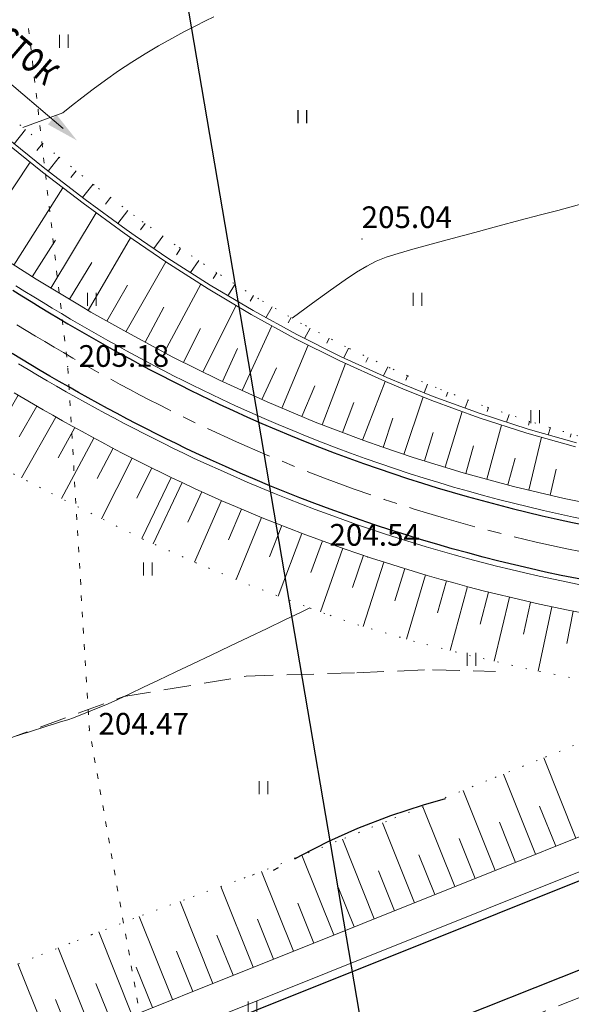
# Model space of a CAD drawing. Units: metres. Extents: x -5260 to 1591318, y -1112 to 388087.
# Drawn here: x 1584431 to 1584482, y 386749 to 386840 of the extents above; entities that cross this region are included whole.
import ezdxf
from ezdxf.enums import TextEntityAlignment as Align

# ---------------------------------------------------------------- set-up
doc = ezdxf.new("R2010")
doc.units = ezdxf.units.M
doc.header["$MEASUREMENT"] = 0
for name, pattern in [('DOT', [0.25, 0, -0.25]), ('осевая', [2, 1.25, -0.25, 0.25, -0.25]), ('штриховая', [0.75, 0.5, -0.25])]:
    doc.linetypes.add(name, pattern=pattern)
for name, color, linetype in [('Водоток', 7, 'Continuous'), ('Инженерные сети', 7, 'Continuous'), ('Отметки высот', 7, 'Continuous'), ('Размеры и подписи', 7, 'Continuous')]:
    doc.layers.add(name, color=color, linetype=linetype)
for name, color, linetype, lineweight in [('Край ПЧ', 172, 'Continuous', 30), ('Оси', 92, 'Continuous', 20), ('Ситуационный план', 7, 'Continuous', 9), ('Трасса', 7, 'Continuous', 9)]:
    doc.layers.add(name, color=color, linetype=linetype, lineweight=lineweight)
doc.styles.get("Standard").update_dxf_attribs({"font": 'isocpeur.ttf', "width": 0.75, "oblique": 10})
doc.styles.add('стиль2', font='txt', dxfattribs={"width": 0.7, "height": 5})

# ---------------------------------------------------------------- blocks, each defined once
blk = doc.blocks.new('BL_2011')
at = {"color": 0}
for p, q in [((0, 0), (0, 1.2)), ((0.8, 0), (0.8, 1.2))]:
    blk.add_line(p, q, dxfattribs=at)
blk = doc.blocks.new('OTK52')
at = {"layer": 'Трасса'}
for p, q in [((2.819, -12.673), (7.665, -5.34)), ((6.182, -14.839), (10.698, -7.715)), ((9.578, -16.952), (13.763, -10.023)), ((7.871, -15.91), (10.013, -12.532)), ((13.007, -19.011), (16.923, -12.314)), ((11.29, -17.986), (13.338, -14.596)), ((16.484, -20.989), (20.151, -14.531)), ((14.745, -20.001), (16.62, -16.699)), ((20.009, -22.88), (23.374, -16.601)), ((18.246, -21.936), (19.966, -18.726)), ((23.576, -24.688), (26.625, -18.569)), ((21.786, -23.796), (23.344, -20.67)), ((27.188, -26.406), (29.923, -20.442)), ((25.37, -25.572), (26.768, -22.525)), ((30.844, -28.029), (33.278, -22.221)), ((29.006, -27.239), (30.344, -24.322)), ((34.541, -29.554), (36.693, -23.905)), ((32.688, -28.802), (33.88, -25.96)), ((38.279, -30.978), (40.343, -25.56)), ((42.058, -32.288), (43.838, -27.001)), ((36.41, -30.266), (37.464, -27.499)), ((40.163, -31.65), (41.07, -28.953)), ((45.874, -33.486), (47.451, -28.351)), ((49.719, -34.588), (51.075, -29.59)), ((43.963, -32.898), (44.767, -30.281)), ((53.591, -35.589), (54.74, -30.725)), ((47.789, -34.064), (48.48, -31.518)), ((51.649, -35.112), (52.315, -32.66)), ((55.538, -36.048), (56.102, -33.661))]:
    blk.add_line(p, q, dxfattribs=at)
blk = doc.blocks.new('OTK53')
at = {"layer": 'Трасса'}
for p, q in [((6.943, -4.163), (5.872, -5.461)), ((8.485, -5.436), (7.957, -6.076)), ((10.033, -6.703), (9.01, -7.98)), ((11.594, -7.953), (11.095, -8.576)), ((13.155, -9.203), (12.182, -10.419)), ((14.745, -10.416), (14.285, -11.022)), ((16.337, -11.627), (15.44, -12.807)), ((17.942, -12.82), (17.522, -13.408)), ((19.569, -13.983), (18.751, -15.128)), ((21.207, -15.131), (20.825, -15.701)), ((22.868, -16.244), (22.127, -17.351)), ((24.53, -17.357), (24.187, -17.906)), ((26.227, -18.416), (25.562, -19.481)), ((27.923, -19.475), (27.602, -19.99)), ((29.645, -20.493), (29.058, -21.507)), ((31.376, -21.494), (31.094, -21.982)), ((33.124, -22.465), (32.618, -23.425)), ((34.893, -23.398), (34.65, -23.859)), ((36.668, -24.319), (36.236, -25.224)), ((38.473, -25.181), (38.265, -25.616)), ((40.278, -26.042), (39.879, -26.877)), ((42.101, -26.864), (41.929, -27.274)), ((43.945, -27.638), (43.614, -28.428)), ((45.803, -28.378), (45.655, -28.764)), ((47.671, -29.094), (47.386, -29.837)), ((49.545, -29.79), (49.422, -30.153)), ((51.439, -30.435), (51.2, -31.134)), ((53.332, -31.08), (53.217, -31.416)), ((55.248, -31.653), (55.052, -32.309)), ((57.164, -32.224), (57.07, -32.54))]:
    blk.add_line(p, q, dxfattribs=at)
blk = doc.blocks.new('OTK70')
at = {"layer": 'Трасса'}
for p, q in [((-19.212, 22.374), (-21.57, 19.142)), ((-17.594, 21.199), (-23.849, 12.567)), ((-15.972, 20.029), (-18.307, 16.782)), ((-14.345, 18.866), (-20.227, 10.614)), ((-12.712, 17.71), (-15.019, 14.443)), ((-11.075, 16.562), (-16.602, 8.65)), ((-9.431, 15.423), (-11.704, 12.131)), ((-7.781, 14.293), (-12.95, 6.712)), ((-6.124, 13.173), (-8.356, 9.854)), ((-4.46, 12.063), (-9.253, 4.831)), ((-2.788, 10.965), (-4.974, 7.615)), ((-1.109, 9.88), (-5.484, 3.06)), ((0.58, 8.807), (-1.487, 5.528)), ((2.276, 7.749), (-1.624, 1.44)), ((3.982, 6.704), (2.142, 3.668)), ((5.697, 5.676), (2.227, -0.175)), ((7.422, 4.663), (5.78, 1.831)), ((9.156, 3.667), (5.979, -1.946)), ((10.901, 2.69), (9.361, -0.101)), ((12.656, 1.73), (9.667, -3.832)), ((14.421, 0.79), (12.968, -1.992)), ((16.197, -0.13), (13.369, -5.706)), ((17.984, -1.028), (16.608, -3.827)), ((19.782, -1.905), (17.062, -7.53))]:
    blk.add_line(p, q, dxfattribs=at)
blk = doc.blocks.new('OTK71')
at = {"layer": 'Трасса'}
for p, q in [((-16.333, 13.09), (-18.989, 7.456)), ((-14.519, 12.249), (-15.805, 9.427)), ((-12.693, 11.432), (-15.193, 5.754)), ((-10.858, 10.638), (-12.066, 7.794)), ((-9.012, 9.867), (-11.355, 4.152)), ((-7.157, 9.121), (-8.292, 6.247)), ((-5.292, 8.398), (-7.485, 2.629)), ((-3.418, 7.7), (-4.48, 4.793)), ((-1.535, 7.025), (-3.594, 1.159)), ((0.356, 6.375), (-0.637, 3.425)), ((2.256, 5.749), (0.345, -0.18)), ((4.163, 5.148), (3.252, 2.191)), ((6.078, 4.571), (4.335, -1.354)), ((8.001, 4.019), (7.172, 1.063)), ((9.93, 3.492), (8.358, -2.407)), ((11.866, 2.989), (11.119, 0.036)), ((13.808, 2.512), (12.397, -3.391)), ((15.756, 2.06), (15.088, -0.903)), ((17.71, 1.632), (16.451, -4.307)), ((19.669, 1.23), (19.078, -1.745)), ((21.633, 0.853), (20.524, -5.131)), ((23.602, 0.501), (23.088, -2.489)), ((25.575, 0.175), (24.623, -5.823)), ((27.552, -0.126), (27.115, -3.127)), ((29.533, -0.401), (28.74, -6.387))]:
    blk.add_line(p, q, dxfattribs=at)
blk = doc.blocks.new('OTK76')
at = {"layer": 'Трасса'}
for p, q in [((17.498, -1.86), (14.502, 5.627)), ((13.785, -3.346), (10.799, 4.115)), ((10.071, -4.832), (7.096, 2.603)), ((19.355, -1.117), (17.869, 2.597)), ((6.357, -6.318), (3.392, 1.092)), ((15.642, -2.603), (14.155, 1.111)), ((2.644, -7.805), (-0.315, -0.41)), ((11.928, -4.089), (10.442, -0.376)), ((-1.07, -9.291), (-4.022, -1.915)), ((8.214, -5.575), (6.729, -1.864)), ((-4.784, -10.777), (-7.73, -3.415)), ((4.501, -7.062), (3.019, -3.36)), ((-8.497, -12.263), (-11.439, -4.912)), ((0.787, -8.548), (-0.691, -4.855)), ((-2.927, -10.034), (-4.401, -6.35)), ((-12.211, -13.749), (-15.149, -6.406)), ((-15.925, -15.235), (-18.865, -7.888)), ((-6.641, -11.52), (-8.112, -7.842)), ((-19.638, -16.721), (-22.579, -9.372)), ((-10.354, -13.006), (-11.824, -9.333)), ((-23.352, -18.207), (-26.332, -10.76)), ((-14.068, -14.492), (-15.538, -10.82)), ((-27.066, -19.693), (-30.091, -12.134)), ((-17.782, -15.978), (-19.252, -12.304)), ((-30.78, -21.18), (-33.843, -13.524)), ((-21.495, -17.464), (-22.974, -13.77)), ((-34.493, -22.666), (-37.58, -14.952)), ((-25.209, -18.95), (-26.695, -15.237)), ((-38.207, -24.152), (-41.304, -16.411)), ((-28.923, -20.437), (-30.409, -16.723)), ((-41.921, -25.638), (-45.019, -17.895)), ((-32.636, -21.923), (-34.122, -18.209)), ((-45.634, -27.124), (-48.731, -19.384)), ((-36.35, -23.409), (-37.836, -19.695)), ((-49.356, -28.589), (-52.392, -20.818)), ((-40.064, -24.895), (-41.55, -21.181)), ((-53.082, -30.044), (-56.12, -22.267)), ((-43.777, -26.381), (-45.264, -22.667)), ((-56.808, -31.499), (-59.849, -23.715)), ((-47.494, -27.861), (-48.949, -24.135)), ((-60.534, -32.955), (-63.59, -25.133)), ((-51.219, -29.316), (-52.675, -25.59)), ((-64.26, -34.41), (-67.29, -26.652)), ((-54.945, -30.772), (-56.401, -27.046)), ((-67.986, -35.866), (-70.922, -28.348)), ((-58.671, -32.227), (-60.126, -28.501)), ((-71.711, -37.321), (-74.559, -30.033)), ((-62.397, -33.683), (-63.852, -29.957)), ((-75.437, -38.777), (-78.196, -31.714)), ((-66.123, -35.138), (-67.578, -31.412)), ((-79.163, -40.232), (-81.836, -33.39)), ((-69.848, -36.593), (-71.295, -32.892)), ((-73.574, -38.049), (-74.976, -34.462)), ((-82.889, -41.688), (-85.476, -35.065)), ((-77.3, -39.504), (-78.658, -36.028)), ((-86.615, -43.143), (-89.12, -36.731)), ((-81.026, -40.96), (-82.341, -37.593)), ((-84.752, -42.415), (-86.025, -39.157)), ((-88.478, -43.871), (-89.709, -40.717))]:
    blk.add_line(p, q, dxfattribs=at)
blk = doc.blocks.new('OTK2')
at = {"layer": 'Трасса'}
for p, q in [((36.512, 24.619), (39.685, 16.23)), ((34.642, 23.91), (36.06, 20.17)), ((32.772, 23.2), (35.956, 14.86)), ((30.904, 22.486), (32.33, 18.75)), ((27.17, 21.052), (28.613, 17.321)), ((29.035, 21.773), (32.203, 13.477)), ((25.305, 20.33), (28.496, 12.083)), ((23.441, 19.603), (24.9, 15.879)), ((21.582, 18.866), (24.829, 10.686)), ((17.873, 17.37), (21.166, 9.258)), ((19.726, 18.122), (21.23, 14.416)), ((16.02, 16.615), (17.569, 12.927)), ((14.176, 15.841), (17.551, 7.808)), ((12.332, 15.066), (13.882, 11.378)), ((10.498, 14.271), (13.967, 6.323)), ((8.665, 13.47), (10.265, 9.804)), ((5.018, 11.826), (6.691, 8.193)), ((6.837, 12.659), (10.373, 4.788)), ((3.205, 10.982), (6.916, 3.241)), ((1.402, 10.117), (3.131, 6.51)), ((-0.401, 9.251), (3.459, 1.624)), ((-2.185, 8.348), (-0.379, 4.779)), ((-3.97, 7.445), (-0.124, -0.153)), ((-5.738, 6.51), (-3.848, 2.984)), ((-7.5, 5.565), (-3.489, -1.921)), ((-9.25, 4.596), (-7.269, 1.121)), ((-10.987, 3.606), (-6.788, -3.761)), ((-12.717, 2.601), (-10.639, -0.816)), ((-14.426, 1.562), (-10.023, -5.679)), ((-16.132, 0.52), (-13.884, -2.789)), ((-17.786, -0.605), (-13.02, -7.619)), ((-19.441, -1.729), (-17.192, -5.037)), ((-21.069, -2.889), (-16.072, -9.753)), ((-22.686, -4.066), (-20.332, -7.3)), ((-24.29, -5.261), (-19.064, -11.972)), ((-25.868, -6.489), (-23.41, -9.645)), ((-27.446, -7.718), (-22.2, -14.455)), ((-28.985, -8.995), (-26.429, -12.072)), ((-30.523, -10.273), (-25.046, -16.866)), ((-32.033, -11.585), (-29.376, -14.576)), ((-33.528, -12.914), (-27.809, -19.351)), ((-35.011, -14.255), (-32.259, -17.158)), ((-36.463, -15.631), (-30.502, -21.918)), ((-37.914, -17.007), (-35.162, -19.91)), ((-39.324, -18.425), (-33.121, -24.557)), ((-40.73, -19.847), (-37.886, -22.66)), ((-42.11, -21.295), (-35.665, -27.267)), ((-43.47, -22.762), (-40.535, -25.48)), ((-44.821, -24.236), (-38.17, -30.087)), ((-46.142, -25.737), (-43.139, -28.379)), ((-47.443, -27.256), (-40.632, -33.056)), ((-48.71, -28.804), (-45.606, -31.327)), ((-49.972, -30.356), (-42.96, -36.055)), ((-51.208, -31.927), (-48.024, -34.348))]:
    blk.add_line(p, q, dxfattribs=at)

msp = doc.modelspace()

# ---------------------------------------------------------------- linework, layer by layer
at = {"layer": 'Водоток', "color": 150, "lineweight": 15}
msp.add_line((1584435.26054, 386829.47124, 238.003), (1584423.71032, 386839.33496, 238.003), dxfattribs=at)
at = {"layer": 'Водоток', "color": 150, "lineweight": 15, "elevation": 238.003}
for points in [[(1584482.52586, 386800.5182), (1584478.07135, 386801.78339), (1584473.67277, 386803.20961), (1584469.33613, 386804.79485), (1584466.6867, 386805.85277), (1584465.06942, 386806.54012), (1584460.87765, 386808.44042), (1584456.76881, 386810.49375), (1584452.74792, 386812.69712), (1584448.79797, 386815.04751), (1584444.90995, 386817.54294), (1584441.90212, 386819.60272), (1584441.08388, 386820.17938), (1584437.30977, 386822.93285), (1584433.5826, 386825.79534), (1584429.8984, 386828.76385)], [(1584482.44002, 386800.12716), (1584477.97351, 386801.39635), (1584473.56193, 386802.82456), (1584469.21228, 386804.4138), (1584466.55485, 386805.47472), (1584464.93357, 386806.16406), (1584460.7298, 386808.06936), (1584456.60896, 386810.12768), (1584452.57507, 386812.33605), (1584448.61411, 386814.69144), (1584444.7161, 386817.19286), (1584441.70126, 386819.25764), (1584440.88202, 386819.8343), (1584437.0989, 386822.59277), (1584433.36474, 386825.46025), (1584429.67553, 386828.43176)]]:
    msp.add_lwpolyline(points, dxfattribs=at)
at = {"layer": 'Водоток', "color": 150, "lineweight": 15}
msp.add_solid([(1584436.54364, 386828.37549, 238.003), (1584434.64546, 386830.77372, 238.003), (1584433.86754, 386829.86002, 238.003)], dxfattribs=at)
at = {"layer": 'Инженерные сети'}
msp.add_line((1584499.02322, 386533.46987, 238.003), (1584444.51317, 386853.97778, 238.003), dxfattribs=at)
at = {"layer": 'Край ПЧ', "linetype": 'Continuous', "elevation": 238.003}
for points in [[(1584237.92644, 386655.84326), (1584433.53545, 386732.34701), (1584807.37154, 386881.1069)], [(1584430.77487, 386739.32054), (1584630.81208, 386819.46383)], [(1584430.63572, 386814.57086), (1584431.47513, 386814.04731), (1584432.31657, 386813.52755), (1584433.16008, 386813.01167), (1584434.00569, 386812.49979), (1584434.85343, 386811.992), (1584435.70336, 386811.48841), (1584436.5555, 386810.98912), (1584437.40988, 386810.49424), (1584438.26654, 386810.00387), (1584439.12551, 386809.51812), (1584439.98682, 386809.03709), (1584440.85048, 386808.56089), (1584441.71654, 386808.08963), (1584442.58501, 386807.62341), (1584443.45591, 386807.16235), (1584444.32926, 386806.70656), (1584445.20509, 386806.25614), (1584446.0834, 386805.81121), (1584446.96422, 386805.37187), (1584447.84755, 386804.93825), (1584448.73341, 386804.51045), (1584449.6218, 386804.08858), (1584449.6218, 386804.08858)]]:
    msp.add_lwpolyline(points, dxfattribs=at)
for points in [[(1584539.91085, 386787.53062, -0.15652879), (1584447.492, 386799.56487), (1584447.492, 386799.56487), (1584446.57375, 386800.00092), (1584445.65862, 386800.44285), (1584444.74661, 386800.89055), (1584443.83771, 386801.3439), (1584442.93189, 386801.80276), (1584442.02914, 386802.26703), (1584441.12943, 386802.73658), (1584440.23275, 386803.21128), (1584439.33908, 386803.69103), (1584438.44838, 386804.1757), (1584437.56063, 386804.66518), (1584436.6758, 386805.15934), (1584435.79386, 386805.65809), (1584434.91478, 386806.16129), (1584434.03852, 386806.66884), (1584433.16506, 386807.18063), (1584432.29434, 386807.69654), (1584431.42633, 386808.21646), (1584430.561, 386808.74028)], [(1584449.6218, 386804.08858, 0.15652879), (1584539.01052, 386792.44889, 0.15652879)]]:
    msp.add_lwpolyline(points, format="xyb", dxfattribs=at)
at = {"layer": 'Оси', "linetype": 'осевая', "ltscale": 5, "elevation": 238.003, "flags": 128}
msp.add_lwpolyline([(1584398.24214, 386834.31731), (1584399.04412, 386833.7202), (1584399.84617, 386833.12317), (1584400.64835, 386832.52632), (1584401.45072, 386831.92974), (1584402.25337, 386831.33351), (1584403.05634, 386830.73773), (1584403.85972, 386830.14249), (1584404.66355, 386829.54787), (1584405.46791, 386828.95397), (1584406.27399, 386828.36004), (1584407.07972, 386827.76776), (1584407.88617, 386827.17645), (1584408.6934, 386826.58623), (1584409.50149, 386825.99717), (1584410.3105, 386825.40937), (1584411.12048, 386824.82292), (1584411.93151, 386824.23791), (1584412.74364, 386823.65443), (1584413.55693, 386823.07258), (1584414.37145, 386822.49244), (1584415.18726, 386821.91412), (1584416.00441, 386821.3377), (1584416.82298, 386820.76328), (1584417.643, 386820.19096), (1584418.46455, 386819.62082), (1584419.28768, 386819.05297), (1584420.11245, 386818.4875), (1584420.93891, 386817.9245), (1584421.76712, 386817.36408), (1584422.59713, 386816.80633), (1584423.42899, 386816.25135), (1584424.26276, 386815.69924), (1584425.09849, 386815.1501), (1584425.93622, 386814.60403), (1584426.77602, 386814.06112), (1584427.61792, 386813.52148), (1584428.46196, 386812.98522), (1584429.30821, 386812.45243), (1584430.1567, 386811.92322), (1584431.00747, 386811.39769), (1584431.86058, 386810.87595), (1584432.71605, 386810.35809), (1584433.57392, 386809.84424), (1584434.43424, 386809.33449), (1584435.29705, 386808.82895), (1584436.16237, 386808.32774), (1584437.03024, 386807.83095), (1584437.90069, 386807.3387), (1584438.77376, 386806.8511), (1584439.64947, 386806.36826), (1584440.52784, 386805.8903), (1584441.40892, 386805.41732), (1584442.2927, 386804.94943), (1584443.17923, 386804.48676), (1584444.06852, 386804.02942), (1584444.96059, 386803.57752), (1584445.85545, 386803.13118), (1584446.75312, 386802.69052), (1584447.65361, 386802.25565), (1584448.54941, 386801.83027)], dxfattribs=at)
at = {"layer": 'Оси', "linetype": 'осевая', "ltscale": 5, "elevation": 238.003}
msp.add_lwpolyline([(1583482.67182, 386351.84861), (1583943.4748, 386537.99721), (1584434.45564, 386730.0225), (1584691.33423, 386832.93882)], dxfattribs=at)
at = {"layer": 'Оси', "linetype": 'осевая', "ltscale": 5}
msp.add_arc((1584512.451, 386937.53798, 238.003), 150, 244.7885139, 280.3735198, dxfattribs=at)
at = {"layer": 'Ситуационный план', "color": 7}
for p, q in [((1584432.14957, 386838.20276, 238.003), (1584432.08937, 386838.70274, 238.003)), ((1584432.32017, 386836.71283, 238.003), (1584432.25997, 386837.21281, 238.003)), ((1584432.49078, 386835.2229, 238.003), (1584432.43058, 386835.72287, 238.003)), ((1584432.66138, 386833.73297, 238.003), (1584432.60118, 386834.23294, 238.003)), ((1584432.83199, 386832.24304, 238.003), (1584432.77179, 386832.74301, 238.003)), ((1584433.01259, 386830.75311, 238.003), (1584432.95239, 386831.25309, 238.003)), ((1584433.1832, 386829.26318, 238.003), (1584433.12299, 386829.76316, 238.003)), ((1584433.3538, 386827.77325, 238.003), (1584433.2936, 386828.27322, 238.003)), ((1584433.52441, 386826.28332, 238.003), (1584433.4642, 386826.78329, 238.003)), ((1584433.69501, 386824.79339, 238.003), (1584433.63481, 386825.29336, 238.003)), ((1584433.86562, 386823.30346, 238.003), (1584433.80541, 386823.80343, 238.003)), ((1584434.03622, 386821.81353, 238.003), (1584433.97602, 386822.3135, 238.003)), ((1584434.21682, 386820.3236, 238.003), (1584434.15662, 386820.82357, 238.003)), ((1584434.38743, 386818.83367, 238.003), (1584434.32723, 386819.33364, 238.003)), ((1584434.55803, 386817.34374, 238.003), (1584434.49783, 386817.84371, 238.003)), ((1584434.72864, 386815.85381, 238.003), (1584434.66844, 386816.35378, 238.003)), ((1584434.89924, 386814.36387, 238.003), (1584434.83904, 386814.86385, 238.003)), ((1584435.06985, 386812.87394, 238.003), (1584435.00964, 386813.37392, 238.003)), ((1584435.24045, 386811.38401, 238.003), (1584435.18025, 386811.88399, 238.003)), ((1584435.42106, 386809.89409, 238.003), (1584435.36085, 386810.39406, 238.003)), ((1584435.59166, 386808.40416, 238.003), (1584435.53146, 386808.90413, 238.003)), ((1584435.73227, 386806.90421, 238.003), (1584435.70207, 386807.4042, 238.003)), ((1584435.81288, 386805.40424, 238.003), (1584435.78268, 386805.90423, 238.003)), ((1584435.90348, 386803.91428, 238.003), (1584435.87328, 386804.41427, 238.003)), ((1584435.99409, 386802.41432, 238.003), (1584435.96389, 386802.91431, 238.003)), ((1584436.0847, 386800.91435, 238.003), (1584436.0545, 386801.41434, 238.003)), ((1584436.17531, 386799.41439, 238.003), (1584436.14511, 386799.91438, 238.003)), ((1584436.26591, 386797.92443, 238.003), (1584436.23571, 386798.42442, 238.003)), ((1584436.34652, 386796.42446, 238.003), (1584436.31632, 386796.92445, 238.003)), ((1584436.43713, 386794.9245, 238.003), (1584436.40693, 386795.42449, 238.003)), ((1584436.52774, 386793.42453, 238.003), (1584436.49754, 386793.92452, 238.003)), ((1584436.61834, 386791.93457, 238.003), (1584436.58814, 386792.43456, 238.003)), ((1584436.70895, 386790.43461, 238.003), (1584436.67875, 386790.93459, 238.003)), ((1584436.79956, 386788.93464, 238.003), (1584436.76936, 386789.43463, 238.003)), ((1584436.89017, 386787.43468, 238.003), (1584436.85997, 386787.93467, 238.003)), ((1584436.97077, 386785.94471, 238.003), (1584436.94057, 386786.4447, 238.003)), ((1584437.06138, 386784.44475, 238.003), (1584437.03118, 386784.94474, 238.003)), ((1584437.15199, 386782.94479, 238.003), (1584437.12179, 386783.44477, 238.003)), ((1584437.2426, 386781.44482, 238.003), (1584437.2124, 386781.94481, 238.003)), ((1584437.3332, 386779.95486, 238.003), (1584437.303, 386780.45485, 238.003)), ((1584437.42381, 386778.4549, 238.003), (1584437.39361, 386778.95488, 238.003)), ((1584437.50442, 386776.95493, 238.003), (1584437.47422, 386777.45492, 238.003)), ((1584437.59503, 386775.45497, 238.003), (1584437.56483, 386775.95495, 238.003)), ((1584437.68562, 386774.005, 238.003), (1584437.65543, 386774.46499, 238.003)), ((1584437.68563, 386773.965, 238.003), (1584437.67562, 386774.005, 238.003)), ((1584437.95624, 386772.48511, 238.003), (1584437.86604, 386772.97508, 238.003)), ((1584438.21683, 386771.01522, 238.003), (1584438.12663, 386771.50518, 238.003)), ((1584438.47743, 386769.53532, 238.003), (1584438.38723, 386770.02529, 238.003)), ((1584438.73803, 386768.05543, 238.003), (1584438.64783, 386768.54539, 238.003)), ((1584438.99863, 386766.58553, 238.003), (1584438.90843, 386767.0755, 238.003)), ((1584439.25923, 386765.10564, 238.003), (1584439.16903, 386765.5956, 238.003)), ((1584439.52983, 386763.62575, 238.003), (1584439.43963, 386764.11571, 238.003)), ((1584439.79043, 386762.15586, 238.003), (1584439.70023, 386762.64582, 238.003)), ((1584440.05103, 386760.67596, 238.003), (1584439.96083, 386761.16592, 238.003)), ((1584440.31163, 386759.19607, 238.003), (1584440.22143, 386759.68603, 238.003)), ((1584440.57223, 386757.71617, 238.003), (1584440.48203, 386758.20614, 238.003)), ((1584440.83282, 386756.24628, 238.003), (1584440.74263, 386756.73624, 238.003)), ((1584441.10342, 386754.76639, 238.003), (1584441.01323, 386755.25635, 238.003)), ((1584441.36403, 386753.28649, 238.003), (1584441.27383, 386753.77646, 238.003)), ((1584441.62462, 386751.8166, 238.003), (1584441.53442, 386752.30656, 238.003)), ((1584441.88522, 386750.3367, 238.003), (1584441.79502, 386750.82667, 238.003)), ((1584442.14582, 386748.85681, 238.003), (1584442.05562, 386749.34677, 238.003))]:
    msp.add_line(p, q, dxfattribs=at)
at = {"layer": 'Ситуационный план'}
for points in [[(1584431.56895, 386829.58354, 443.503), (1584435.23252, 386830.92401, 443.503), (1584436.04226, 386831.58434, 443.503), (1584436.99196, 386832.31473, 443.503), (1584438.03163, 386833.11515, 443.503), (1584439.1613, 386833.94561, 443.503), (1584440.35096, 386834.78609, 443.503), (1584441.58063, 386835.59659, 443.503), (1584442.82031, 386836.37709, 443.503), (1584444.06002, 386837.10759, 443.503), (1584445.25974, 386837.77808, 443.503), (1584446.3895, 386838.38854, 443.503), (1584447.42928, 386838.92896, 443.503), (1584448.35909, 386839.39934, 443.503), (1584449.13893, 386839.78965, 443.503)], [(1584456.34127, 386812.00962, 443.003), (1584458.21965, 386813.37334, 443.003), (1584459.87916, 386814.57401, 443.003), (1584461.21877, 386815.52455, 443.003), (1584462.28848, 386816.25499, 443.003), (1584463.21825, 386816.80537, 443.003), (1584464.08808, 386817.24572, 443.003), (1584465.01793, 386817.6161, 443.003), (1584466.10778, 386817.96654, 443.003), (1584467.45763, 386818.35709, 443.003), (1584469.13744, 386818.81777, 443.003), (1584471.07722, 386819.34855, 443.003), (1584473.157, 386819.9094, 443.003), (1584475.28677, 386820.47026, 443.003), (1584477.33655, 386821.02109, 443.003), (1584479.21635, 386821.51186, 443.003), (1584480.80618, 386821.9325, 443.003), (1584484.58575, 386822.98404, 443.003)], [(1584439.41463, 386776.4457, 442.503), (1584440.30446, 386776.86606, 442.503), (1584441.39425, 386777.37651, 442.503), (1584442.65401, 386777.97702, 442.503), (1584444.05374, 386778.64759, 442.503), (1584445.58344, 386779.36821, 442.503), (1584447.20313, 386780.13886, 442.503), (1584448.8928, 386780.94955, 442.503), (1584450.61247, 386781.77025, 442.503), (1584452.35213, 386782.60095, 442.503), (1584454.0418, 386783.41164, 442.503), (1584455.67149, 386784.1823, 442.503), (1584457.17119, 386784.91291, 442.503), (1584457.96448, 386785.29245, 442.503)], [(1584431.01583, 386773.4923, 442.503), (1584431.56575, 386773.68252, 442.503), (1584432.08568, 386773.85273, 442.503), (1584432.62561, 386774.03295, 442.503), (1584433.21553, 386774.22319, 442.503), (1584433.84545, 386774.42344, 442.503), (1584434.48537, 386774.6237, 442.503), (1584435.11529, 386774.81396, 442.503), (1584435.70522, 386774.9942, 442.503), (1584436.23515, 386775.16441, 442.503), (1584439.41463, 386776.4457, 442.503)]]:
    msp.add_polyline3d(points, dxfattribs=at)
at = {"layer": 'Ситуационный план', "lineweight": 25}
for points in [[(1584462.40928, 386764.98503, 442.003), (1584465.42881, 386766.15626, 442.003), (1584468.4484, 386767.14748, 442.003), (1584470.45692, 386767.73192, 442.003)], [(1584456.58584, 386762.17997, 442.003), (1584457.1403, 386762.48289, 442.003), (1584459.73976, 386763.79395, 442.003), (1584462.40928, 386764.98503, 442.003)], [(1584454.63085, 386761.11188, 442.003), (1584455.08557, 386761.36031, 442.003)]]:
    msp.add_polyline3d(points, dxfattribs=at)
at = {"layer": 'Ситуационный план'}
for p in [(1584462.77724, 386819.29519, 443.043), (1584435.69202, 386807.5242, 443.183), (1584463.31913, 386789.9954, 442.544), (1584437.68562, 386774.005, 442.473)]:
    msp.add_point(p, dxfattribs=at)
at = {"layer": 'Трасса', "linetype": 'DOT', "ltscale": 5, "elevation": 238.003}
for points in [[(1584482.66461, 386801.15625), (1584478.24607, 386802.47246), (1584473.88847, 386803.95469), (1584469.5968, 386805.59795), (1584466.97936, 386806.69589), (1584465.38307, 386807.40824), (1584461.25227, 386809.37757), (1584457.2124, 386811.50593), (1584453.26848, 386813.78633), (1584449.3945, 386816.20176), (1584445.58046, 386818.75521), (1584442.63261, 386820.86101), (1584441.83137, 386821.45069), (1584438.13223, 386824.26119), (1584434.48104, 386827.18271), (1584430.84883, 386830.17723)], [(1584493.32208, 386777.13603), (1584488.4621, 386777.7476), (1584488.08508, 386777.80245), (1584483.20075, 386778.61947), (1584477.97332, 386779.67435), (1584472.77983, 386780.88824), (1584467.60929, 386782.20314), (1584462.48668, 386783.70807), (1584459.36125, 386784.7748), (1584457.45296, 386785.48202), (1584452.46719, 386787.386), (1584447.53836, 386789.434), (1584442.66747, 386791.61502), (1584437.89952, 386793.96809), (1584433.18754, 386796.36918), (1584429.50778, 386798.25469)], [(1584428.64719, 386751.4876), (1584433.27063, 386753.34881), (1584436.54967, 386754.64796), (1584437.90721, 386755.17991), (1584442.56277, 386756.96097), (1584447.23898, 386758.69046), (1584451.92506, 386760.39803), (1584452.67522, 386760.66059), (1584452.79164, 386760.70879), (1584456.56489, 386762.21833), (1584461.19333, 386764.06707), (1584465.81631, 386765.93213), (1584470.43719, 386767.79972), (1584475.05444, 386769.6764), (1584479.67279, 386771.55031), (1584484.28763, 386773.43568), (1584488.90096, 386775.32213), (1584491.30867, 386776.30623), (1584491.39225, 386776.3423), (1584493.32208, 386777.13603)]]:
    msp.add_lwpolyline(points, dxfattribs=at)
at = {"layer": 'Трасса', "elevation": 238.003}
for points in [[(1584486.11289, 386794.4419), (1584481.40496, 386795.38902), (1584476.73085, 386796.49098), (1584472.09565, 386797.7466), (1584467.50349, 386799.15479), (1584464.68727, 386800.10141), (1584462.96123, 386800.71347), (1584458.47288, 386802.42119), (1584454.04332, 386804.2761), (1584449.6772, 386806.27625), (1584445.37055, 386808.41987), (1584441.11881, 386810.69658), (1584437.81772, 386812.56893), (1584436.91954, 386813.09358), (1584432.76934, 386815.59839), (1584428.66385, 386818.19888)], [(1584430.90123, 386814.99454), (1584431.73883, 386814.47212), (1584432.5784, 386813.95351), (1584433.41999, 386813.43881), (1584434.26362, 386812.92812), (1584435.10934, 386812.42155), (1584435.95719, 386811.91919), (1584436.8072, 386811.42115), (1584437.65939, 386810.92754), (1584438.51381, 386810.43845), (1584439.37048, 386809.954), (1584440.22944, 386809.47428), (1584441.09069, 386808.99941), (1584441.95428, 386808.52949), (1584442.82023, 386808.06463), (1584443.68855, 386807.60493), (1584444.55927, 386807.15051), (1584445.43241, 386806.70148), (1584446.30797, 386806.25794), (1584447.18598, 386805.82001), (1584448.06644, 386805.38779), (1584448.94938, 386804.9614), (1584449.83478, 386804.54095), (1584449.83478, 386804.54095)], [(1584431.1684, 386807.78812), (1584432.03843, 386807.26699), (1584432.91123, 386806.74985), (1584433.78683, 386806.23681), (1584434.66527, 386805.728), (1584435.54659, 386805.22351), (1584436.43083, 386804.72347), (1584437.31801, 386804.22798), (1584438.20817, 386803.73718), (1584439.10133, 386803.25117), (1584439.99753, 386802.77007), (1584440.89678, 386802.294), (1584441.79912, 386801.82308), (1584442.70457, 386801.35743), (1584443.61314, 386800.89717), (1584444.52485, 386800.44242), (1584445.43973, 386799.99331), (1584446.35778, 386799.54996), (1584447.27902, 386799.1125), (1584447.27902, 386799.1125)], [(1584430.75888, 386805.11926), (1584431.64207, 386804.59596), (1584432.52834, 386804.07667), (1584433.41772, 386803.56152), (1584434.31025, 386803.05062), (1584435.20597, 386802.54408), (1584436.10492, 386802.04203), (1584437.00712, 386801.54458), (1584437.9126, 386801.05187), (1584438.8214, 386800.564), (1584439.73355, 386800.08111), (1584440.64906, 386799.60331), (1584441.56797, 386799.13074), (1584442.49029, 386798.66351), (1584443.41605, 386798.20176), (1584444.34526, 386797.74561), (1584445.27795, 386797.2952), (1584446.21412, 386796.85065), (1584446.21412, 386796.85065)], [(1584359.71989, 386715.55716), (1584429.39457, 386742.80731), (1584529.71299, 386782.99907)], [(1584355.97532, 386710.87135), (1584430.49881, 386740.0179), (1584532.52531, 386780.89399)]]:
    msp.add_lwpolyline(points, dxfattribs=at)
for points in [[(1584449.83478, 386804.54095, 0.15652879), (1584538.92049, 386792.94072, 0.15652879)], [(1584447.27902, 386799.1125, 0.14177376), (1584531.27076, 386785.69985, 0.14177376)], [(1584446.21412, 386796.85065, 0.13869477), (1584529.71299, 386782.99907, 0.13869477)]]:
    msp.add_lwpolyline(points, format="xyb", dxfattribs=at)
at = {"layer": 'Трасса', "linetype": 'штриховая', "ltscale": 5, "elevation": 238.003}
msp.add_lwpolyline([(1584384.55626, 386736.31986), (1584398.16292, 386756.00896), (1584405.93475, 386763.82712), (1584418.34748, 386769.40216), (1584429.61602, 386773.02173), (1584440.84935, 386777.12129), (1584452.10458, 386779.00226), (1584462.29136, 386779.32602), (1584469.28048, 386779.60281), (1584475.07499, 386779.42179)], dxfattribs=at)

# ---------------------------------------------------------------- block references
at = {"layer": 'Размеры и подписи', "color": 3}
msp.add_blockref('BL_2011', (1584456.91069, 386829.96668, 238.003), dxfattribs=at)
at = {"layer": 'Ситуационный план', "rotation": 0.02324756630148938}
for p in [(1584434.92589, 386836.93338, 238.003), (1584437.49975, 386813.12493, 238.003), (1584467.49974, 386813.1371, 238.003), (1584478.32313, 386802.32249, 238.003), (1584442.67381, 386788.29102, 238.003), (1584472.47598, 386779.94474, 238.003), (1584453.318, 386768.13134, 238.003), (1584452.29319, 386747.81917, 238.003)]:
    msp.add_blockref('BL_2011', p, dxfattribs=at)
at = {"layer": 'Трасса', "rotation": 0.02324756630148938}
for name, p in [('OTK53', (1584424.87071, 386833.54093, 238.003)), ('OTK52', (1584424.55031, 386831.7218, 238.003)), ('OTK70', (1584425.43819, 386799.21947, 238.003)), ('OTK71', (1584462.55266, 386783.76679, 238.003)), ('OTK76', (1584476.11877, 386770.39091, 238.003)), ('OTK2', (1584517.22436, 386733.53683, 238.003))]:
    msp.add_blockref(name, p, dxfattribs=at)

# ---------------------------------------------------------------- texts
at = {"layer": 'Водоток', "color": 150, "style": 'стиль2', "width": 0.7}
msp.add_text('сток', height=3, rotation=319.5031523, dxfattribs=at).set_placement((1584431.94599, 386836.24281, 238.003), align=Align.MIDDLE)
at = {"layer": 'Отметки высот'}
for s, p in [('205.04', (1584462.74419, 386820.30782, 238.003)), ('205.18', (1584436.69202, 386807.5146, 238.003)), ('204.54', (1584459.78741, 386791.02746, 238.003)), ('204.47', (1584438.51842, 386773.61545, 238.003))]:
    msp.add_text(s, height=2, rotation=0.0232476, dxfattribs=at).set_placement(p)

doc.saveas('drawing.dxf')
